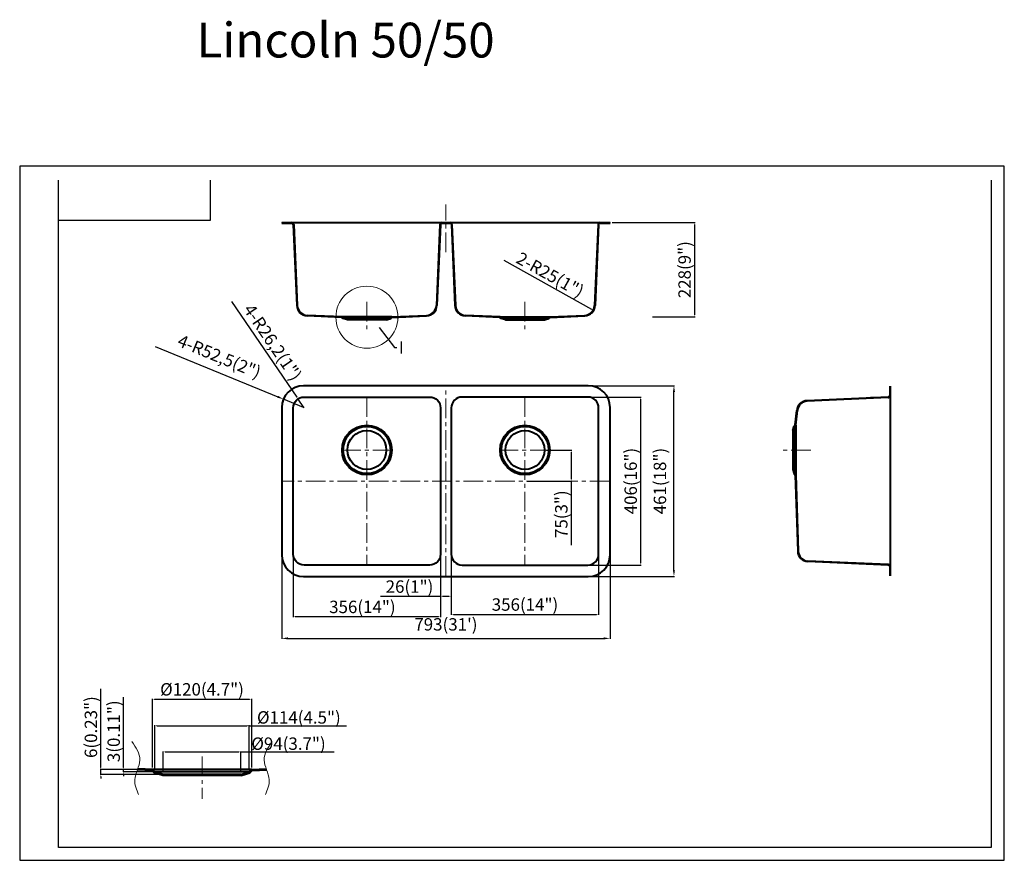
# Model space of a CAD drawing. Units: millimetres. Extents: x 49006 to 51385, y 1771 to 3802.
import ezdxf

# ---------------------------------------------------------------- set-up
doc = ezdxf.new("R2010")
doc.units = ezdxf.units.MM
doc.header["$LTSCALE"] = 1.5
doc.linetypes.add('CENTER', pattern=[50.8, 31.75, -6.35, 6.35, -6.35])
doc.layers.get('0').update_dxf_attribs({"lineweight": 25})
doc.layers.add('base', color=4, linetype='Continuous', lineweight=40)
doc.layers.add('DIM', color=7, linetype='Continuous', lineweight=13)
doc.styles.add('NewTextStyle_0', font='arialuni.ttf', dxfattribs={"height": 84.123307})
doc.dimstyles.new('ISO-25', dxfattribs={"dimtxt": 3, "dimasz": 2, "dimexe": 1.25, "dimexo": 1, "dimgap": 5, "dimtad": 1, "dimtxsty": 'Standard', "dimcen": 2.5, "dimadec": 0, "dimazin": 0, "dimtfac": 1, "dimtmove": 0, "dimatfit": 3, "dimfxl": 1, "dimarcsym": 0})

# ---------------------------------------------------------------- blocks, each defined once
blk = doc.blocks.new('*D17')
at = {"layer": 'DIM', "color": 0, "lineweight": -2}
for p, q in [((49333.6, 3012.9), (49629.5, 2891.1)), ((49691.9, 2865.4), (49643.4, 2885.4))]:
    blk.add_line(p, q, dxfattribs=at)
at = {"layer": 'DIM', "color": 0}
blk.add_solid([(49630.5, 2893.4), (49628.6, 2888.8), (49643.4, 2885.4)], dxfattribs=at)
at = {"layer": 'DIM', "color": 0, "insert": (49487, 2984.9), "char_height": 30, "attachment_point": 5, "rotation": 337.6199}
blk.add_mtext('4-R52,5(2")', dxfattribs=at)
blk = doc.blocks.new('*D3')
at = {"layer": 'DIM', "color": 0, "lineweight": -2}
for p, q in [((50383.7, 2917.9), (50588.1, 2917.9)), ((50586.8, 2471.9), (50586.8, 2902.9)), ((50383.7, 2456.9), (50588.1, 2456.9))]:
    blk.add_line(p, q, dxfattribs=at)
at = {"layer": 'DIM', "color": 0}
for points in [[(50584.3, 2902.9), (50589.3, 2902.9), (50586.8, 2917.9)], [(50584.3, 2471.9), (50589.3, 2471.9), (50586.8, 2456.9)]]:
    blk.add_solid(points, dxfattribs=at)
at = {"layer": 'DIM', "color": 0, "insert": (50556.8, 2687.4), "char_height": 30, "attachment_point": 5, "rotation": 90}
blk.add_mtext('461(18")', dxfattribs=at)
blk = doc.blocks.new('*D2')
at = {"layer": 'DIM', "color": 0, "lineweight": -2}
for p, q in [((49639.4, 2505.6), (49639.4, 2306)), ((50432.4, 2505.6), (50432.4, 2306)), ((49654.4, 2307.2), (50417.4, 2307.2))]:
    blk.add_line(p, q, dxfattribs=at)
at = {"layer": 'DIM', "color": 0}
for points in [[(49654.4, 2309.7), (49654.4, 2304.7), (49639.4, 2307.2)], [(50417.4, 2309.7), (50417.4, 2304.7), (50432.4, 2307.2)]]:
    blk.add_solid(points, dxfattribs=at)
at = {"layer": 'DIM', "color": 0, "insert": (50035.9, 2337.2), "char_height": 30, "attachment_point": 5}
blk.add_mtext("793(31')", dxfattribs=at)
blk = doc.blocks.new('*D9')
at = {"layer": 'DIM', "color": 0, "lineweight": -2}
for p, q in [((49518.2, 3121.6), (49675.6, 2890)), ((49693.1, 2864.2), (49678.4, 2885.8))]:
    blk.add_line(p, q, dxfattribs=at)
at = {"layer": 'DIM', "color": 0}
blk.add_solid([(49676.3, 2890.4), (49674.9, 2889.5), (49678.4, 2885.8)], dxfattribs=at)
at = {"layer": 'DIM', "color": 0, "insert": (49614.1, 3020.5), "char_height": 30, "attachment_point": 5, "rotation": 304.2003}
blk.add_mtext('4-R26,2(1")', dxfattribs=at)
blk = doc.blocks.new('*D8')
at = {"layer": 'DIM', "color": 0, "lineweight": -2}
for p, q in [((50437.4, 3312.3), (50637.7, 3312.3)), ((50636.4, 3307.3), (50636.4, 3089.3)), ((50534.9, 3084.3), (50637.7, 3084.3))]:
    blk.add_line(p, q, dxfattribs=at)
at = {"layer": 'DIM', "color": 0}
for points in [[(50635.6, 3307.3), (50637.3, 3307.3), (50636.4, 3312.3)], [(50635.6, 3089.3), (50637.3, 3089.3), (50636.4, 3084.3)]]:
    blk.add_solid(points, dxfattribs=at)
at = {"layer": 'DIM', "color": 0, "insert": (50616.4, 3198.3), "char_height": 30, "attachment_point": 5, "rotation": 90}
blk.add_mtext('228(9")', dxfattribs=at)
blk = doc.blocks.new('*D7')
at = {"layer": 'DIM', "color": 0, "lineweight": -2}
for p, q in [((50383.7, 2890.4), (50507.4, 2890.4)), ((50506.2, 2885.4), (50506.2, 2489.4)), ((50383.7, 2484.4), (50507.4, 2484.4))]:
    blk.add_line(p, q, dxfattribs=at)
at = {"layer": 'DIM', "color": 0}
for points in [[(50505.3, 2885.4), (50507, 2885.4), (50506.2, 2890.4)], [(50505.3, 2489.4), (50507, 2489.4), (50506.2, 2484.4)]]:
    blk.add_solid(points, dxfattribs=at)
at = {"layer": 'DIM', "color": 0, "insert": (50486.2, 2687.4), "char_height": 30, "attachment_point": 5, "rotation": 90}
blk.add_mtext('406(16")', dxfattribs=at)
blk = doc.blocks.new('*D6')
at = {"layer": 'DIM', "color": 0, "lineweight": -2}
for p, q in [((49666.9, 2505.6), (49666.9, 2358.2)), ((50022.9, 2505.6), (50022.9, 2358.2)), ((50017.9, 2359.4), (49671.9, 2359.4))]:
    blk.add_line(p, q, dxfattribs=at)
at = {"layer": 'DIM', "color": 0}
for points in [[(49671.9, 2360.3), (49671.9, 2358.6), (49666.9, 2359.4)], [(50017.9, 2360.3), (50017.9, 2358.6), (50022.9, 2359.4)]]:
    blk.add_solid(points, dxfattribs=at)
at = {"layer": 'DIM', "color": 0, "insert": (49834.1, 2379.4), "char_height": 30, "attachment_point": 5}
blk.add_mtext('356(14")', dxfattribs=at)
blk = doc.blocks.new('*D5')
at = {"layer": 'DIM', "color": 0, "lineweight": -2}
for p, q in [((50022.9, 2505.6), (50022.9, 2407.2)), ((50048.9, 2505.6), (50048.9, 2407.2)), ((50022.9, 2408.5), (49877.9, 2408.5)), ((50043.9, 2408.5), (50027.9, 2408.5))]:
    blk.add_line(p, q, dxfattribs=at)
at = {"layer": 'DIM', "color": 0}
for points in [[(50027.9, 2409.3), (50027.9, 2407.6), (50022.9, 2408.5)], [(50043.9, 2409.3), (50043.9, 2407.6), (50048.9, 2408.5)]]:
    blk.add_solid(points, dxfattribs=at)
at = {"layer": 'DIM', "color": 0, "insert": (49947.9, 2428.5), "char_height": 30, "attachment_point": 5}
blk.add_mtext('26(1")', dxfattribs=at)
blk = doc.blocks.new('*D4')
at = {"layer": 'DIM', "color": 0, "lineweight": -2}
for p, q in [((50048.9, 2505.6), (50048.9, 2363.9)), ((50404.9, 2505.6), (50404.9, 2363.9)), ((50053.9, 2365.1), (50399.9, 2365.1))]:
    blk.add_line(p, q, dxfattribs=at)
at = {"layer": 'DIM', "color": 0}
for points in [[(50053.9, 2366), (50053.9, 2364.3), (50048.9, 2365.1)], [(50399.9, 2366), (50399.9, 2364.3), (50404.9, 2365.1)]]:
    blk.add_solid(points, dxfattribs=at)
at = {"layer": 'DIM', "color": 0, "insert": (50226.9, 2385.1), "char_height": 30, "attachment_point": 5}
blk.add_mtext('356(14")', dxfattribs=at)
blk = doc.blocks.new('*D16')
at = {"layer": 'DIM', "color": 0, "lineweight": -2}
for p, q in [((50278.9, 2762.4), (50339.9, 2762.4)), ((50338.6, 2757.4), (50338.6, 2692.4)), ((50231.9, 2687.4), (50339.9, 2687.4)), ((50338.6, 2687.4), (50338.6, 2532.4))]:
    blk.add_line(p, q, dxfattribs=at)
at = {"layer": 'DIM', "color": 0}
for points in [[(50337.8, 2757.4), (50339.4, 2757.4), (50338.6, 2762.4)], [(50337.8, 2692.4), (50339.4, 2692.4), (50338.6, 2687.4)]]:
    blk.add_solid(points, dxfattribs=at)
at = {"layer": 'DIM', "color": 0, "insert": (50318.6, 2607.4), "char_height": 30, "attachment_point": 5, "rotation": 90}
blk.add_mtext('75(3")', dxfattribs=at)
blk = doc.blocks.new('*D15')
at = {"layer": 'DIM', "color": 0, "lineweight": -2}
blk.add_line((50175.7, 3221.5), (50387.5, 3103.2), dxfattribs=at)
at = {"layer": 'DIM', "color": 0}
blk.add_solid([(50387.9, 3103.9), (50387.1, 3102.4), (50391.9, 3100.7)], dxfattribs=at)
at = {"layer": 'DIM', "color": 0, "insert": (50285.9, 3182.8), "char_height": 30, "attachment_point": 5, "rotation": 330.8156}
blk.add_mtext('2-R25(1")', dxfattribs=at)
blk = doc.blocks.new('*D14')
at = {"layer": 'DIM', "color": 0, "lineweight": -2}
for p, q in [((49352.6, 1983.3), (49352.6, 2034.1)), ((49357.6, 2032.8), (49535.6, 2032.8)), ((49540.6, 1983.3), (49540.6, 2034.1)), ((49540.6, 2032.8), (49765.6, 2032.8))]:
    blk.add_line(p, q, dxfattribs=at)
at = {"layer": 'DIM', "color": 0}
for points in [[(49357.6, 2033.7), (49357.6, 2032), (49352.6, 2032.8)], [(49535.6, 2033.7), (49535.6, 2032), (49540.6, 2032.8)]]:
    blk.add_solid(points, dxfattribs=at)
at = {"layer": 'DIM', "color": 0, "insert": (49655.6, 2052.8), "char_height": 30, "attachment_point": 5}
blk.add_mtext('{\\Ftxt.shx|c1;%%C}94(3.7")', dxfattribs=at)
blk = doc.blocks.new('*D13')
at = {"layer": 'DIM', "color": 0, "lineweight": -2}
for p, q in [((49332.6, 1989.3), (49332.6, 2097.4)), ((49337.6, 2096.2), (49555.6, 2096.2)), ((49560.6, 1989.3), (49560.6, 2097.4)), ((49560.6, 2096.2), (49795.6, 2096.2))]:
    blk.add_line(p, q, dxfattribs=at)
at = {"layer": 'DIM', "color": 0}
for points in [[(49337.6, 2097), (49337.6, 2095.3), (49332.6, 2096.2)], [(49555.6, 2097), (49555.6, 2095.3), (49560.6, 2096.2)]]:
    blk.add_solid(points, dxfattribs=at)
at = {"layer": 'DIM', "color": 0, "insert": (49680.6, 2116.2), "char_height": 30, "attachment_point": 5}
blk.add_mtext('{\\Ftxt.shx|c1;%%C}114(4.5")', dxfattribs=at)
blk = doc.blocks.new('*D12')
at = {"layer": 'DIM', "color": 0, "lineweight": -2}
for p, q in [((49326.6, 1995.3), (49326.6, 2161.5)), ((49331.6, 2160.2), (49561.6, 2160.2)), ((49566.6, 1995.3), (49566.6, 2161.5))]:
    blk.add_line(p, q, dxfattribs=at)
at = {"layer": 'DIM', "color": 0}
for points in [[(49331.6, 2161), (49331.6, 2159.4), (49326.6, 2160.2)], [(49561.6, 2161), (49561.6, 2159.4), (49566.6, 2160.2)]]:
    blk.add_solid(points, dxfattribs=at)
at = {"layer": 'DIM', "color": 0, "insert": (49446.6, 2180.2), "char_height": 30, "attachment_point": 5}
blk.add_mtext('%%C120(4.7")', dxfattribs=at)
blk = doc.blocks.new('*D11')
at = {"layer": 'DIM', "color": 0, "lineweight": -2}
for p, q in [((49257.1, 1995.3), (49257.1, 2165.3)), ((49321.6, 1990.3), (49255.9, 1990.3)), ((49327.6, 1984.3), (49255.9, 1984.3)), ((49257.1, 1984.3), (49257.1, 1990.3)), ((49257.1, 1979.3), (49257.1, 1974.3))]:
    blk.add_line(p, q, dxfattribs=at)
at = {"layer": 'DIM', "color": 0}
for points in [[(49256.3, 1995.3), (49258, 1995.3), (49257.1, 1990.3)], [(49256.3, 1979.3), (49258, 1979.3), (49257.1, 1984.3)]]:
    blk.add_solid(points, dxfattribs=at)
at = {"layer": 'DIM', "color": 0, "insert": (49237.1, 2082.8), "char_height": 30, "attachment_point": 5, "rotation": 90}
blk.add_mtext('3(0.11")', dxfattribs=at)
blk = doc.blocks.new('*D10')
at = {"layer": 'DIM', "color": 0, "lineweight": -2}
for p, q in [((49202, 1995.3), (49202, 2185.3)), ((49321.6, 1990.3), (49200.7, 1990.3)), ((49347.6, 1978.3), (49200.7, 1978.3)), ((49202, 1978.3), (49202, 1990.3)), ((49202, 1973.3), (49202, 1968.3))]:
    blk.add_line(p, q, dxfattribs=at)
at = {"layer": 'DIM', "color": 0}
for points in [[(49201.1, 1995.3), (49202.8, 1995.3), (49202, 1990.3)], [(49201.1, 1973.3), (49202.8, 1973.3), (49202, 1978.3)]]:
    blk.add_solid(points, dxfattribs=at)
at = {"layer": 'DIM', "color": 0, "insert": (49182, 2092.8), "char_height": 30, "attachment_point": 5, "rotation": 90}
blk.add_mtext('6(0.23")', dxfattribs=at)

msp = doc.modelspace()

# ---------------------------------------------------------------- linework, layer by layer
for p, q in [((49006.107, 3448.168), (49006.107, 1770.856)), ((51384.987, 3448.168), (49006.107, 3448.168)), ((51384.987, 1770.856), (51384.987, 3448.168)), ((49099.75, 1801.571), (49099.75, 3414.371)), ((49467.292, 3317.603), (49467.292, 3414.371)), ((51353.638, 3414.371), (51353.638, 1801.571)), ((49099.75, 3317.603), (49467.292, 3317.603)), ((51353.638, 1801.571), (49099.75, 1801.571)), ((49006.107, 1770.856), (51384.987, 1770.856))]:
    msp.add_line(p, q)
at = {"layer": 'base'}
for p, q in [((49639.427, 3312.27), (50432.427, 3312.27)), ((49639.427, 3311.07), (49663.097, 3311.07)), ((49666.927, 3312.27), (49666.927, 3311.509)), ((49667.094, 3307.244), (49675.628, 3111.78)), ((49668.292, 3307.296), (49676.827, 3111.832)), ((50021.561, 3307.296), (50013.027, 3111.832)), ((50022.76, 3307.244), (50014.225, 3111.78)), ((50022.927, 3312.27), (50022.927, 3311.509)), ((50026.756, 3311.07), (50045.097, 3311.07)), ((50048.927, 3312.27), (50048.927, 3311.509)), ((50049.094, 3307.244), (50057.628, 3111.78)), ((50050.292, 3307.296), (50058.827, 3111.832)), ((50403.561, 3307.296), (50395.027, 3111.832)), ((50404.76, 3307.244), (50396.225, 3111.78)), ((50404.927, 3312.27), (50404.927, 3311.509)), ((50408.756, 3311.07), (50432.427, 3311.07)), ((49784.408, 3083.091), (49700.66, 3086.748)), ((49784.927, 3084.27), (49700.712, 3087.946)), ((49787.292, 3080.207), (49784.408, 3083.091)), ((49904.927, 3084.27), (49784.927, 3084.27)), ((49787.927, 3081.27), (49784.927, 3084.27)), ((49797.75, 3077.07), (49787.292, 3080.207)), ((49901.927, 3081.27), (49787.927, 3081.27)), ((49797.927, 3078.27), (49787.927, 3081.27)), ((49892.103, 3077.07), (49797.75, 3077.07)), ((49891.927, 3078.27), (49797.927, 3078.27)), ((49891.927, 3078.27), (49901.927, 3081.27)), ((49892.103, 3077.07), (49902.561, 3080.207)), ((49901.927, 3081.27), (49904.927, 3084.27)), ((49902.561, 3080.207), (49905.445, 3083.091)), ((49904.927, 3084.27), (49989.141, 3087.946)), ((49905.445, 3083.091), (49989.193, 3086.748)), ((50166.408, 3083.091), (50082.66, 3086.748)), ((50166.927, 3084.27), (50082.712, 3087.946)), ((50169.292, 3080.207), (50166.408, 3083.091)), ((50169.927, 3081.27), (50166.927, 3084.27)), ((50166.927, 3084.27), (50286.927, 3084.27)), ((50179.75, 3077.07), (50169.292, 3080.207)), ((50179.927, 3078.27), (50169.927, 3081.27)), ((50169.927, 3081.27), (50283.927, 3081.27)), ((50179.75, 3077.07), (50274.103, 3077.07)), ((50179.927, 3078.27), (50273.927, 3078.27)), ((50273.927, 3078.27), (50283.927, 3081.27)), ((50274.103, 3077.07), (50284.561, 3080.207)), ((50283.927, 3081.27), (50286.927, 3084.27)), ((50284.561, 3080.207), (50287.445, 3083.091)), ((50286.927, 3084.27), (50371.141, 3087.946)), ((50287.445, 3083.091), (50371.193, 3086.748)), ((50379.927, 2917.873), (49691.927, 2917.873)), ((51108.026, 2916.373), (51108.026, 2894.202)), ((51109.226, 2916.373), (51109.226, 2458.373)), ((51104.2, 2890.206), (50908.702, 2881.67)), ((51104.253, 2889.007), (50908.754, 2880.471)), ((51109.226, 2890.373), (51108.626, 2890.373)), ((49639.427, 2865.373), (49639.427, 2509.373)), ((50432.427, 2509.373), (50432.427, 2865.373)), ((50880.08, 2822.951), (50883.788, 2858.234)), ((50881.226, 2822.373), (50884.982, 2858.108)), ((50874.026, 2809.549), (50877.163, 2820.008)), ((50874.026, 2809.549), (50874.026, 2715.197)), ((50875.226, 2809.373), (50878.226, 2819.373)), ((50875.226, 2809.373), (50875.226, 2715.373)), ((50877.163, 2820.008), (50880.056, 2822.9)), ((50878.226, 2819.373), (50881.226, 2822.373)), ((50878.226, 2819.373), (50878.226, 2705.373)), ((50881.226, 2822.373), (50881.226, 2702.373)), ((50874.026, 2715.197), (50877.163, 2704.738)), ((50875.226, 2715.373), (50878.226, 2705.373)), ((50877.163, 2704.738), (50880.041, 2701.86)), ((50878.226, 2705.373), (50881.226, 2702.373)), ((50880.041, 2701.86), (50885.823, 2517.87)), ((50881.226, 2702.373), (50887.023, 2517.908)), ((51104.2, 2484.54), (50910.39, 2493.002)), ((51104.253, 2485.739), (50910.442, 2494.201)), ((51108.026, 2480.544), (51108.026, 2458.373)), ((51109.226, 2484.373), (51108.626, 2484.373)), ((49691.927, 2456.873), (50379.927, 2456.873)), ((49325.596, 1987.94), (49290.45, 1989.474)), ((49326.633, 1990.297), (49291.307, 1991.839)), ((49331.364, 1982.172), (49325.596, 1987.94)), ((49332.633, 1984.297), (49326.633, 1990.297)), ((49566.633, 1990.297), (49326.633, 1990.297)), ((49352.281, 1975.897), (49331.364, 1982.172)), ((49352.633, 1978.297), (49332.633, 1984.297)), ((49560.633, 1984.297), (49332.633, 1984.297)), ((49540.986, 1975.897), (49352.281, 1975.897)), ((49540.633, 1978.297), (49352.633, 1978.297)), ((49540.633, 1978.297), (49560.633, 1984.297)), ((49540.986, 1975.897), (49561.903, 1982.172)), ((49560.633, 1984.297), (49566.633, 1990.297)), ((49561.903, 1982.172), (49567.67, 1987.94)), ((49566.633, 1990.297), (49601.959, 1991.839)), ((49567.67, 1987.94), (49602.817, 1989.474))]:
    msp.add_line(p, q, dxfattribs=at)
for points in [[(49693.127, 2484.373, -0.41421356), (49666.927, 2510.573), (49666.927, 2864.173, -0.41421356), (49693.127, 2890.373), (49996.727, 2890.373, -0.41421356), (50022.927, 2864.173), (50022.927, 2510.573, -0.41421356), (49996.727, 2484.373)], [(50378.727, 2484.373, 0.41421356), (50404.927, 2510.573), (50404.927, 2864.173, 0.41421356), (50378.727, 2890.373), (50075.127, 2890.373, 0.41421356), (50048.927, 2864.173), (50048.927, 2510.573, 0.41421356), (50075.127, 2484.373)]]:
    msp.add_lwpolyline(points, format="xyb", close=True, dxfattribs=at)
for centre, radius in [((49844.927, 2762.373), 60), ((49844.927, 2762.373), 57), ((49844.927, 2762.373), 47), ((50226.927, 2762.373), 60), ((50226.927, 2762.373), 57), ((50226.927, 2762.373), 47)]:
    msp.add_circle(centre, radius, dxfattribs=at)
for centre, radius, start, end in [((49663.097, 3307.07), 5.2, 2.5, 90), ((49663.097, 3307.07), 4, 2.5, 90), ((50026.756, 3307.07), 5.2, 90, 177.5), ((50026.756, 3307.07), 4, 90, 177.5), ((50045.097, 3307.07), 5.2, 2.5, 90), ((50045.097, 3307.07), 4, 2.5, 90), ((50408.756, 3307.07), 5.2, 90, 177.5), ((50408.756, 3307.07), 4, 90, 177.5), ((49701.803, 3112.923), 26.2, 182.5, 267.5), ((49701.803, 3112.923), 25, 182.5, 267.5), ((49988.05, 3112.923), 25, 272.5, 357.5), ((49988.05, 3112.923), 26.2, 272.5, 357.5), ((50083.803, 3112.923), 26.2, 182.5, 267.5), ((50083.803, 3112.923), 25, 182.5, 267.5), ((50370.05, 3112.923), 25, 272.5, 357.5), ((50370.05, 3112.923), 26.2, 272.5, 357.5), ((49691.927, 2865.373), 52.5, 90, 180), ((50379.927, 2865.373), 52.5, 0, 90), ((50909.845, 2855.495), 26.2, 92.5, 174), ((50909.845, 2855.495), 25, 92.5, 174), ((51104.026, 2894.202), 4, 272.5, 0), ((51104.026, 2894.202), 5.2, 272.5, 0), ((49691.927, 2509.373), 52.5, 180, 270), ((50379.927, 2509.373), 52.5, 270, 0), ((50911.511, 2518.678), 25.7, 181.8, 267.5), ((50911.511, 2518.678), 24.5, 181.8, 267.5), ((51104.026, 2480.544), 4, 0, 87.5), ((51104.026, 2480.544), 5.2, 0, 87.5)]:
    msp.add_arc(centre, radius, start, end, dxfattribs=at)
at = {"layer": 'DIM', "linetype": 'CENTER'}
for p, q in [((50035.927, 3240.895), (50035.927, 3355.895)), ((49844.927, 3120.816), (49844.927, 3046.013)), ((50226.927, 3120.816), (50226.927, 3046.013)), ((50035.927, 2458.373), (50035.927, 2916.373)), ((49844.927, 2890.373), (49844.927, 2484.373)), ((50226.927, 2890.373), (50226.927, 2484.373)), ((49782.927, 2762.373), (49902.927, 2762.373)), ((50286.927, 2762.373), (50166.927, 2762.373)), ((50917.772, 2762.373), (50842.969, 2762.373)), ((50430.927, 2687.373), (49640.927, 2687.373)), ((49446.633, 2022.09), (49446.633, 1919.604))]:
    msp.add_line(p, q, dxfattribs=at)
at = {"layer": 'DIM'}
for p, q in [((49639.427, 3312.27), (49639.427, 3311.07)), ((50404.76, 3307.244), (50404.76, 3264.807)), ((50432.427, 3312.27), (50432.427, 3311.07)), ((51104.2, 2890.206), (51061.974, 2890.206))]:
    msp.add_line(p, q, dxfattribs=at)
msp.add_circle((49844.927, 3083.414), 74.895, dxfattribs=at)
for points in [[(49277.222, 2058.226), (49287.086, 2043.43), (49306.829, 2013.814), (49276.892, 1969.405), (49288.449, 1941.608), (49293.441, 1929.603)], [(49616.044, 2058.226), (49606.181, 2043.43), (49586.438, 2013.814), (49616.375, 1969.405), (49604.817, 1941.608), (49599.826, 1929.603)]]:
    msp.add_open_spline(points, degree=3, knots=[0, 0, 0, 0, 48.9684641, 98.01469611, 135.29600789, 135.29600789, 135.29600789, 135.29600789], dxfattribs=at)

# ---------------------------------------------------------------- texts
at = {"insert": (49433.539, 3795.246), "char_height": 84.12331, "width": 1712.51017, "attachment_point": 1, "style": 'NewTextStyle_0'}
msp.add_mtext('Lincoln 50/50', dxfattribs=at)
at = {"layer": 'DIM', "insert": (49922.051, 3025.095), "char_height": 30, "attachment_point": 1}
msp.add_mtext('I', dxfattribs=at)

# ---------------------------------------------------------------- dimensions: what is measured, and where the dimension line sits
at = {"layer": 'DIM'}
for base, p1, p2, text, picture, middle in [((50636.446, 3084.27), (50432.427, 3312.27), (50529.896, 3084.27), '<>(9")', '*D8', (50636.446, 3198.27)), ((49257.141, 1984.297), (49326.633, 1990.297), (49332.633, 1984.297), '3(0.11")', '*D11', (49257.141, 2082.797))]:
    dim = msp.add_linear_dim(base=base, p1=p1, p2=p2, angle=90, text=text, dimstyle='ISO-25', override={"dimtxt": 30, "dimasz": 5, "dimexo": 5, "dimcen": 0, "dimadec": 1}, dxfattribs=at)
    dim.commit()
    dim.dimension.update_dxf_attribs({"geometry": picture, "text_midpoint": middle, "dimtype": 160})
dim = msp.add_radius_dim(center=(50370.05, 3112.923), mpoint=(50391.877, 3100.732), text='2-<>(1")', dimstyle='ISO-25', override={"dimtxt": 30, "dimasz": 5, "dimexo": 5, "dimcen": 0, "dimadec": 1, "dimtmove": 1}, dxfattribs=at)
dim.commit()
dim.dimension.update_dxf_attribs({"geometry": '*D15', "text_midpoint": (50276.138, 3165.375), "dimtype": 164})
for center, mpoint, text, override, picture, middle in [((49693.127, 2864.173), (49678.4, 2885.842), '4-<>(1")', {"dimtxt": 30, "dimasz": 5, "dimexo": 5, "dimcen": 0, "dimadec": 1}, '*D9', (49614.101, 3020.483)), ((49691.927, 2865.373), (49643.381, 2885.362), '4-<>(2")', {"dimtxt": 30, "dimasz": 15, "dimexo": 5, "dimgap": 15, "dimcen": 0, "dimadec": 1}, '*D17', (49487.002, 2984.901))]:
    dim = msp.add_radius_dim(center=center, mpoint=mpoint, text=text, dimstyle='ISO-25', override=override, dxfattribs=at)
    dim.commit()
    dim.dimension.update_dxf_attribs({"geometry": picture, "text_midpoint": middle})
for base, p1, p2, text, override, picture, middle in [((50586.812, 2917.873), (50378.727, 2456.873), (50378.727, 2917.873), '<>(18")', {"dimtxt": 30, "dimasz": 15, "dimexo": 5, "dimgap": 15, "dimcen": 0, "dimadec": 1}, '*D3', (50556.812, 2687.373)), ((50506.16, 2484.373), (50378.727, 2890.373), (50378.727, 2484.373), '<>(16")', {"dimtxt": 30, "dimasz": 5, "dimexo": 5, "dimcen": 0, "dimadec": 1}, '*D7', (50486.16, 2687.373)), ((50338.608, 2687.373), (50273.927, 2762.373), (50226.927, 2687.373), '<>(3")', {"dimtxt": 30, "dimasz": 5, "dimexo": 5, "dimcen": 0, "dimadec": 1}, '*D16', (50318.608, 2607.373)), ((49201.97, 1990.297), (49352.633, 1978.297), (49326.633, 1990.297), '6(0.23")', {"dimtxt": 30, "dimasz": 5, "dimexo": 5, "dimcen": 0, "dimadec": 1}, '*D10', (49181.97, 2092.797))]:
    dim = msp.add_linear_dim(base=base, p1=p1, p2=p2, angle=90, text=text, dimstyle='ISO-25', override=override, dxfattribs=at)
    dim.commit()
    dim.dimension.update_dxf_attribs({"geometry": picture, "text_midpoint": middle})
for base, p1, p2, text, override, picture, middle in [((50432.427, 2307.217), (49639.427, 2510.573), (50432.427, 2510.573), "<>(31')", {"dimtxt": 30, "dimasz": 15, "dimexo": 5, "dimgap": 15, "dimcen": 0, "dimadec": 1}, '*D2', (50035.927, 2337.217)), ((50022.927, 2408.455), (50048.927, 2510.573), (50022.927, 2510.573), '<>(1")', {"dimtxt": 30, "dimasz": 5, "dimexo": 5, "dimcen": 0, "dimadec": 1}, '*D5', (49947.927, 2428.455)), ((49566.633, 2160.202), (49326.633, 1990.297), (49566.633, 1990.297), '%%C120(4.7")', {"dimtxt": 30, "dimasz": 5, "dimexo": 5, "dimcen": 0, "dimadec": 1}, '*D12', (49446.633, 2180.202)), ((49560.633, 2096.177), (49332.633, 1984.297), (49560.633, 1984.297), '{\\Ftxt.shx|c1;%%C}114(4.5")', {"dimtxt": 30, "dimasz": 5, "dimexo": 5, "dimcen": 0, "dimadec": 1}, '*D13', (49680.633, 2116.177)), ((49540.633, 2032.818), (49352.633, 1978.297), (49540.633, 1978.297), '{\\Ftxt.shx|c1;%%C}94(3.7")', {"dimtxt": 30, "dimasz": 5, "dimexo": 5, "dimcen": 0, "dimadec": 1}, '*D14', (49655.633, 2052.818))]:
    dim = msp.add_linear_dim(base=base, p1=p1, p2=p2, text=text, dimstyle='ISO-25', override=override, dxfattribs=at)
    dim.commit()
    dim.dimension.update_dxf_attribs({"geometry": picture, "text_midpoint": middle})
for base, p1, p2, picture, middle in [((49666.927, 2359.432), (50022.927, 2510.573), (49666.927, 2510.573), '*D6', (49834.127, 2359.432)), ((50404.927, 2365.119), (50048.927, 2510.573), (50404.927, 2510.573), '*D4', (50226.927, 2365.119))]:
    dim = msp.add_linear_dim(base=base, p1=p1, p2=p2, text='<>(14")', dimstyle='ISO-25', override={"dimtxt": 30, "dimasz": 5, "dimexo": 5, "dimcen": 0, "dimadec": 1}, dxfattribs=at)
    dim.commit()
    dim.dimension.update_dxf_attribs({"geometry": picture, "text_midpoint": middle, "dimtype": 160})

# ---------------------------------------------------------------- leaders
at = {"layer": 'DIM', "annotation_type": 0, "has_hookline": 1, "hookline_direction": 0, "text_width": 10}
msp.add_leader([(49874.822, 3058.932), (49912.051, 3010.095), (49917.051, 3010.095)], dimstyle='ISO-25', override={"dimtxt": 30, "dimasz": 5, "dimexo": 5, "dimgap": 5, "dimtad": 0, "dimcen": 0, "dimadec": 1}, dxfattribs=at)

doc.saveas('drawing.dxf')
